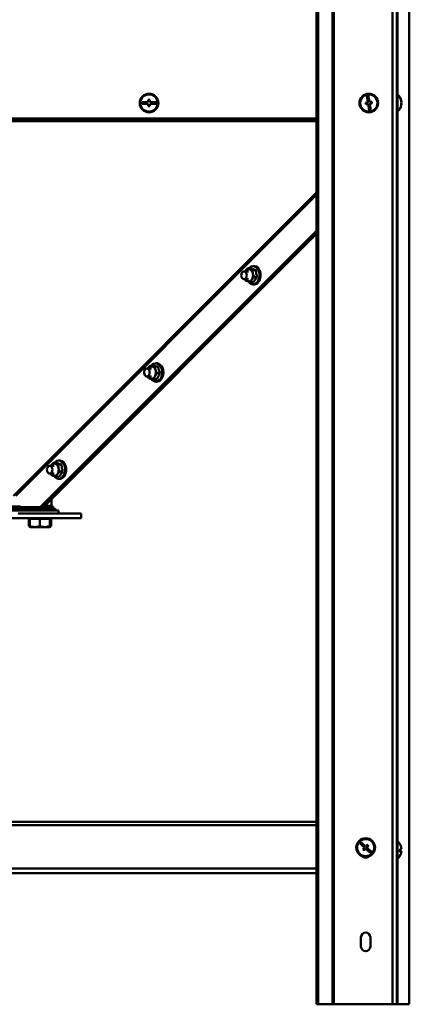
# Model space of a CAD drawing. Units: millimetres. Extents: x 5 to 589, y 5 to 415.
# Drawn here: x 89 to 114, y 150 to 213 of the extents above; entities that cross this region are included whole.
import ezdxf

# ---------------------------------------------------------------- set-up
doc = ezdxf.new("R2010")
doc.units = ezdxf.units.MM

msp = doc.modelspace()

# ---------------------------------------------------------------- linework, layer by layer
at = {"color": 7, "linetype": 'Continuous', "lineweight": 50}
for p, q in [((113.373, 279.991), (113.373, 149.991)), ((113.661, 279.991), (113.661, 149.991)), ((109.527, 278.303), (109.527, 149.991)), ((109.616, 278.384), (109.616, 149.991)), ((108.515, 277.206), (108.515, 149.991)), ((108.612, 277.206), (108.612, 149.991)), ((114.462, 277.206), (114.462, 149.991)), ((113.711, 208.391), (113.661, 208.391)), ((113.711, 208.391), (113.711, 207.191)), ((97.311, 207.841), (97.311, 207.741)), ((97.711, 207.841), (97.311, 207.841)), ((97.811, 207.991), (97.711, 207.991)), ((97.711, 207.991), (97.711, 207.841)), ((97.811, 207.841), (97.811, 207.991)), ((98.211, 207.841), (97.811, 207.841)), ((98.211, 207.741), (98.211, 207.841)), ((113.934, 207.764), (113.958, 207.764)), ((113.954, 207.856), (113.958, 207.856)), ((113.954, 207.726), (113.958, 207.764)), ((97.311, 207.741), (97.711, 207.741)), ((97.711, 207.741), (97.711, 207.591)), ((97.711, 207.591), (97.811, 207.591)), ((97.811, 207.741), (98.211, 207.741)), ((97.811, 207.591), (97.811, 207.741)), ((113.661, 207.191), (113.711, 207.191)), ((113.933, 207.726), (113.958, 207.726)), ((108.515, 206.801), (58.807, 206.801)), ((108.515, 199.604), (90.78, 181.869)), ((108.515, 199.534), (90.851, 181.869)), ((90.907, 181.869), (108.515, 199.477)), ((90.978, 181.869), (108.515, 199.406)), ((103.931, 196.996), (103.952, 197.029)), ((103.933, 196.996), (103.952, 197.029)), ((104.093, 197.193), (104.225, 197.133)), ((104.093, 197.193), (104.3, 197.193)), ((104.408, 197.073), (104.425, 196.85)), ((104.408, 197.073), (104.616, 197.073)), ((104.499, 197.336), (104.438, 197.336)), ((104.152, 196.996), (103.855, 196.996)), ((103.855, 196.496), (104.152, 196.496)), ((103.946, 196.42), (103.923, 196.496)), ((104.493, 196.627), (104.7, 196.627)), ((104.262, 196.3), (104.079, 196.36)), ((104.262, 196.3), (104.469, 196.3)), ((104.438, 196.156), (104.499, 196.156)), ((97.917, 190.761), (97.62, 190.761)), ((97.806, 190.931), (97.944, 190.909)), ((97.806, 190.931), (98.014, 190.931)), ((98.132, 190.887), (98.174, 190.677)), ((98.132, 190.887), (98.339, 190.887)), ((98.263, 191.101), (98.203, 191.101)), ((97.62, 190.261), (97.917, 190.261)), ((97.752, 190.135), (97.697, 190.261)), ((98.078, 190.091), (97.89, 190.113)), ((98.078, 190.091), (98.285, 190.091)), ((98.267, 190.467), (98.475, 190.467)), ((98.203, 189.921), (98.263, 189.921)), ((91.681, 184.526), (91.385, 184.526)), ((91.461, 184.526), (91.481, 184.558)), ((91.462, 184.526), (91.481, 184.558)), ((91.622, 184.722), (91.755, 184.662)), ((91.622, 184.722), (91.83, 184.722)), ((91.938, 184.602), (91.955, 184.379)), ((91.938, 184.602), (92.145, 184.602)), ((92.028, 184.866), (91.968, 184.866)), ((91.385, 184.026), (91.681, 184.026)), ((91.476, 183.949), (91.453, 184.026)), ((91.791, 183.829), (91.608, 183.889)), ((91.791, 183.829), (91.999, 183.829)), ((92.022, 184.156), (92.23, 184.156)), ((91.968, 183.686), (92.028, 183.686)), ((88.196, 181.923), (89.511, 181.923)), ((89.511, 181.763), (89.511, 181.923)), ((89.511, 181.869), (90.78, 181.869)), ((89.911, 181.869), (89.911, 181.763)), ((90.851, 181.869), (90.78, 181.869)), ((90.851, 181.869), (90.907, 181.869)), ((90.851, 181.869), (90.978, 181.869)), ((90.907, 181.869), (90.978, 181.869)), ((91.032, 181.923), (91.611, 181.923)), ((91.089, 181.98), (91.141, 181.985)), ((91.141, 181.985), (91.141, 182.032)), ((91.341, 181.923), (91.509, 181.984)), ((91.512, 181.985), (91.512, 182.402)), ((91.611, 181.763), (91.611, 181.923)), ((90.404, 181.763), (87.466, 181.763)), ((87.466, 181.663), (91.961, 181.663)), ((89.361, 181.463), (91.961, 181.463)), ((90.404, 181.763), (90.404, 181.663)), ((90.904, 181.763), (90.404, 181.763)), ((90.904, 181.763), (90.904, 181.663)), ((90.904, 181.763), (91.252, 181.763)), ((91.252, 181.763), (91.252, 181.663)), ((91.252, 181.763), (91.752, 181.763)), ((91.752, 181.763), (91.752, 181.663)), ((91.961, 181.463), (91.961, 181.663)), ((91.961, 181.463), (93.411, 181.463)), ((93.411, 181.463), (93.411, 181.163)), ((93.411, 181.163), (87.911, 181.163)), ((90.103, 181.133), (90.042, 181.133)), ((90.042, 180.659), (90.042, 181.133)), ((90.093, 180.623), (90.042, 180.659)), ((90.042, 180.659), (90.105, 180.64)), ((90.088, 180.615), (90.111, 180.602)), ((90.423, 181.133), (90.103, 181.133)), ((90.103, 180.659), (90.103, 181.133)), ((90.111, 181.163), (90.111, 181.133)), ((90.111, 180.602), (90.144, 180.583)), ((90.744, 181.133), (90.423, 181.133)), ((90.744, 180.659), (90.744, 181.133)), ((91.073, 181.133), (90.744, 181.133)), ((91.402, 181.133), (91.073, 181.133)), ((91.379, 180.583), (91.412, 180.602)), ((91.402, 180.659), (91.402, 181.133)), ((91.411, 181.133), (91.402, 181.133)), ((91.411, 181.133), (91.411, 181.163)), ((91.42, 181.133), (91.411, 181.133)), ((91.412, 180.602), (91.434, 180.615)), ((91.481, 181.133), (91.42, 181.133)), ((91.42, 180.659), (91.42, 181.133)), ((91.43, 180.623), (91.481, 180.659)), ((91.481, 180.659), (91.481, 181.133)), ((90.144, 180.583), (90.219, 180.583)), ((90.219, 180.583), (91.379, 180.583)), ((108.515, 161.691), (58.807, 161.691)), ((113.711, 160.491), (113.661, 160.491)), ((113.711, 160.491), (113.711, 159.291)), ((113.806, 159.846), (113.958, 159.846)), ((113.806, 159.836), (113.958, 159.836)), ((113.957, 159.946), (113.958, 159.946)), ((113.661, 159.291), (113.711, 159.291)), ((108.515, 158.691), (58.807, 158.691)), ((88.661, 158.391), (108.515, 158.391)), ((111.361, 154.291), (111.361, 153.691)), ((111.961, 153.691), (111.961, 154.291)), ((108.612, 149.991), (108.515, 149.991)), ((109.527, 149.991), (108.612, 149.991)), ((109.616, 149.991), (109.527, 149.991)), ((113.373, 149.991), (109.616, 149.991)), ((113.661, 149.991), (113.373, 149.991)), ((113.694, 149.991), (113.661, 149.991)), ((114.462, 149.991), (113.694, 149.991))]:
    msp.add_line(p, q, dxfattribs=at)
at = {"color": 8, "linetype": 'Continuous', "lineweight": 50}
for p, q in [((113.694, 230.591), (113.694, 208.391)), ((113.694, 207.191), (113.694, 160.491)), ((108.515, 206.766), (58.807, 206.766)), ((108.515, 206.62), (58.807, 206.62)), ((108.515, 202.058), (89.061, 182.603)), ((89.21, 182.603), (108.515, 201.908)), ((108.515, 161.481), (58.807, 161.481)), ((113.694, 159.291), (113.694, 149.991))]:
    msp.add_line(p, q, dxfattribs=at)
at = {"color": 7, "linetype": 'Continuous', "lineweight": 50, "flags": 128}
for points in [[(111.804, 207.832), (111.785, 207.829), (111.766, 207.825), (111.747, 207.822), (111.729, 207.819), (111.71, 207.816), (111.692, 207.813), (111.674, 207.81), (111.656, 207.807)], [(111.656, 207.807), (111.658, 207.794), (111.66, 207.782), (111.662, 207.77), (111.664, 207.757), (111.666, 207.745), (111.668, 207.733), (111.67, 207.72), (111.672, 207.708)], [(111.835, 208.243), (111.822, 208.241), (111.81, 208.239), (111.798, 208.237), (111.785, 208.234), (111.773, 208.232), (111.761, 208.23), (111.749, 208.228), (111.736, 208.226)], [(111.736, 208.226), (111.744, 208.183), (111.751, 208.137), (111.759, 208.09), (111.768, 208.04), (111.777, 207.99), (111.785, 207.938), (111.794, 207.885), (111.804, 207.832)], [(111.902, 207.849), (111.893, 207.902), (111.884, 207.955), (111.875, 208.006), (111.866, 208.057), (111.858, 208.106), (111.85, 208.154), (111.842, 208.2), (111.835, 208.243)], [(112.05, 207.874), (112.032, 207.871), (112.014, 207.868), (111.995, 207.864), (111.977, 207.861), (111.958, 207.858), (111.94, 207.855), (111.921, 207.852), (111.902, 207.849)], [(111.919, 207.75), (111.938, 207.753), (111.956, 207.756), (111.975, 207.76), (111.994, 207.763), (112.012, 207.766), (112.03, 207.769), (112.049, 207.772), (112.067, 207.775)], [(111.986, 207.356), (111.979, 207.399), (111.971, 207.445), (111.963, 207.492), (111.955, 207.541), (111.946, 207.592), (111.937, 207.644), (111.928, 207.697), (111.919, 207.75)], [(112.067, 207.775), (112.065, 207.788), (112.063, 207.8), (112.06, 207.812), (112.058, 207.825), (112.056, 207.837), (112.054, 207.849), (112.052, 207.862), (112.05, 207.874)], [(111.672, 207.708), (111.691, 207.711), (111.709, 207.714), (111.727, 207.717), (111.746, 207.72), (111.764, 207.724), (111.783, 207.727), (111.802, 207.73), (111.82, 207.733)], [(111.82, 207.733), (111.829, 207.68), (111.838, 207.627), (111.847, 207.575), (111.856, 207.525), (111.864, 207.475), (111.872, 207.428), (111.88, 207.382), (111.888, 207.339)], [(111.888, 207.339), (111.9, 207.341), (111.912, 207.343), (111.925, 207.345), (111.937, 207.347), (111.949, 207.349), (111.962, 207.352), (111.974, 207.354), (111.986, 207.356)], [(113.958, 207.726), (113.952, 207.676), (113.949, 207.66)], [(104.136, 196.338), (104.2, 196.262), (104.292, 196.195), (104.394, 196.163), (104.498, 196.168), (104.597, 196.209), (104.687, 196.283), (104.76, 196.387), (104.813, 196.514), (104.842, 196.655), (104.845, 196.802), (104.823, 196.945), (104.775, 197.076), (104.707, 197.186), (104.621, 197.269), (104.523, 197.318), (104.42, 197.332), (104.317, 197.309), (104.222, 197.251), (104.164, 197.193)], [(104.438, 197.336), (104.478, 197.334), (104.58, 197.302), (104.673, 197.234), (104.751, 197.137), (104.81, 197.014), (104.846, 196.875), (104.855, 196.728), (104.839, 196.582), (104.797, 196.446), (104.733, 196.329)], [(104.794, 196.329), (104.858, 196.446), (104.899, 196.582), (104.916, 196.728), (104.906, 196.875), (104.87, 197.014), (104.811, 197.137), (104.733, 197.234), (104.64, 197.302), (104.538, 197.334), (104.499, 197.336)], [(103.859, 196.496), (103.791, 196.513), (103.733, 196.566), (103.694, 196.646), (103.679, 196.741), (103.691, 196.837), (103.728, 196.919), (103.784, 196.975), (103.852, 196.996), (103.919, 196.979), (103.978, 196.927), (104.017, 196.847), (104.032, 196.752), (104.02, 196.656), (103.983, 196.574), (103.927, 196.518), (103.859, 196.496)], [(97.615, 190.761), (97.683, 190.744), (97.742, 190.692), (97.781, 190.613), (97.797, 190.518), (97.785, 190.422), (97.748, 190.339), (97.692, 190.283), (97.625, 190.261), (97.557, 190.278), (97.498, 190.329), (97.459, 190.409), (97.443, 190.504), (97.455, 190.6), (97.492, 190.683), (97.548, 190.739), (97.615, 190.761)], [(98.535, 190.171), (98.584, 190.3), (98.609, 190.443), (98.608, 190.59), (98.581, 190.732), (98.53, 190.86), (98.459, 190.966), (98.37, 191.043), (98.271, 191.088), (98.168, 191.095), (98.066, 191.067), (97.972, 191.003), (97.905, 190.926)], [(98.203, 191.101), (98.226, 191.1), (98.328, 191.074), (98.423, 191.012), (98.505, 190.919), (98.567, 190.8), (98.606, 190.663), (98.62, 190.516), (98.608, 190.369), (98.57, 190.231), (98.51, 190.111), (98.43, 190.016), (98.336, 189.952), (98.233, 189.923), (98.203, 189.921)], [(98.263, 189.921), (98.293, 189.923), (98.396, 189.952), (98.49, 190.016), (98.57, 190.111), (98.631, 190.231), (98.668, 190.369), (98.68, 190.516), (98.666, 190.663), (98.627, 190.8), (98.565, 190.919), (98.484, 191.012), (98.389, 191.074), (98.286, 191.1), (98.263, 191.101)], [(91.388, 184.026), (91.321, 184.043), (91.262, 184.095), (91.223, 184.175), (91.208, 184.27), (91.22, 184.366), (91.257, 184.448), (91.313, 184.504), (91.381, 184.525), (91.449, 184.509), (91.507, 184.456), (91.546, 184.376), (91.561, 184.281), (91.549, 184.185), (91.512, 184.103), (91.456, 184.047), (91.388, 184.026)], [(91.665, 183.867), (91.729, 183.791), (91.822, 183.724), (91.923, 183.692), (92.027, 183.697), (92.127, 183.738), (92.216, 183.813), (92.29, 183.916), (92.342, 184.043), (92.371, 184.184), (92.375, 184.331), (92.352, 184.474), (92.305, 184.605), (92.236, 184.715), (92.15, 184.798), (92.053, 184.847), (91.949, 184.861), (91.847, 184.838), (91.751, 184.78), (91.693, 184.722)], [(91.968, 184.866), (92.007, 184.863), (92.109, 184.831), (92.202, 184.764), (92.281, 184.666), (92.34, 184.543), (92.375, 184.404), (92.385, 184.257), (92.368, 184.111), (92.327, 183.975), (92.263, 183.858)], [(92.323, 183.858), (92.387, 183.975), (92.429, 184.111), (92.445, 184.257), (92.435, 184.404), (92.4, 184.543), (92.341, 184.666), (92.262, 184.764), (92.169, 184.831), (92.067, 184.863), (92.028, 184.866)], [(111.365, 160.383), (111.356, 160.374), (111.348, 160.365), (111.339, 160.356), (111.331, 160.346), (111.322, 160.337), (111.314, 160.328), (111.305, 160.319), (111.297, 160.31)], [(111.297, 160.31), (111.329, 160.28), (111.363, 160.248), (111.399, 160.216), (111.435, 160.182), (111.473, 160.147), (111.512, 160.111), (111.551, 160.075), (111.591, 160.038)], [(111.658, 160.112), (111.619, 160.148), (111.58, 160.185), (111.541, 160.22), (111.503, 160.255), (111.466, 160.289), (111.431, 160.322), (111.397, 160.353), (111.365, 160.383)], [(111.591, 160.038), (111.578, 160.024), (111.565, 160.01), (111.552, 159.996), (111.539, 159.983), (111.526, 159.969), (111.514, 159.955), (111.501, 159.942), (111.489, 159.928)], [(111.489, 159.928), (111.498, 159.92), (111.507, 159.911), (111.516, 159.903), (111.525, 159.894), (111.535, 159.886), (111.544, 159.877), (111.553, 159.869), (111.562, 159.86)], [(111.562, 159.86), (111.575, 159.874), (111.587, 159.887), (111.6, 159.901), (111.613, 159.915), (111.625, 159.928), (111.638, 159.942), (111.651, 159.956), (111.664, 159.97)], [(111.76, 160.222), (111.748, 160.208), (111.735, 160.195), (111.723, 160.181), (111.71, 160.167), (111.697, 160.153), (111.684, 160.139), (111.671, 160.125), (111.658, 160.112)], [(111.664, 159.97), (111.704, 159.934), (111.743, 159.897), (111.782, 159.861), (111.819, 159.827), (111.856, 159.793), (111.891, 159.76), (111.925, 159.728), (111.958, 159.699)], [(111.732, 160.044), (111.745, 160.058), (111.758, 160.071), (111.77, 160.085), (111.783, 160.099), (111.796, 160.113), (111.809, 160.127), (111.821, 160.14), (111.834, 160.154)], [(112.026, 159.772), (111.993, 159.802), (111.959, 159.833), (111.924, 159.866), (111.887, 159.9), (111.849, 159.935), (111.811, 159.971), (111.772, 160.007), (111.732, 160.044)], [(111.834, 160.154), (111.825, 160.162), (111.815, 160.171), (111.806, 160.179), (111.797, 160.188), (111.788, 160.196), (111.779, 160.205), (111.769, 160.213), (111.76, 160.222)], [(111.958, 159.699), (111.966, 159.708), (111.975, 159.717), (111.983, 159.726), (111.992, 159.735), (112, 159.745), (112.009, 159.754), (112.017, 159.763), (112.026, 159.772)]]:
    msp.add_lwpolyline(points, dxfattribs=at)
at = {"color": 7, "linetype": 'Continuous', "lineweight": 50}
for centre, radius in [((97.761, 207.791), 0.6), ((111.861, 207.791), 0.6), ((97.761, 207.791), 0.55), ((111.861, 207.791), 0.55), ((111.661, 160.041), 0.6), ((111.661, 160.041), 0.55)]:
    msp.add_circle(centre, radius, dxfattribs=at)
for centre, radius, start, end in [((113.231, 207.791), 0.73, 10.33319, 48.88791), ((113.315, 207.805), 0.645, 4.51359, 40.70067), ((113.721, 208.207), 0.0849, 347.00692, 12.99308), ((113.315, 207.767), 0.645, 4.51359, 40.70067), ((113.824, 207.845), 0.137, 322.0163, 348.68587), ((113.334, 207.715), 0.599, 355.57701, 4.42299), ((113.84, 207.742), 0.12, 10.42071, 24.02795), ((113.231, 207.791), 0.73, 311.11209, 349.66681), ((113.824, 207.752), 0.137, 322.01611, 348.68662), ((104.153, 196.912), 0.233, 71.83981, 149.67053), ((104.065, 196.808), 0.362, 6.70368, 63.82702), ((104.335, 196.831), 0.564, 28.08774, 36.25716), ((104.262, 196.792), 0.647, 20.6541, 28.10698), ((104.191, 196.765), 0.723, 13.74902, 20.67365), ((104.197, 196.636), 0.3, 207.72102, 246.80314), ((104.151, 196.581), 0.233, 251.84068, 329.66967), ((103.918, 196.746), 0.518, 326.95045, 11.59466), ((104.317, 196.673), 0.585, 325.91669, 333.88726), ((104.243, 196.709), 0.668, 333.86498, 341.16585), ((104.175, 196.733), 0.739, 341.14551, 347.96434), ((104.135, 196.751), 0.781, 7.19053, 13.76693), ((104.124, 196.744), 0.792, 347.94688, 354.4621), ((104.102, 196.747), 0.814, 0.80933, 7.2054), ((104.098, 196.746), 0.818, 354.4471, 0.8233), ((104.426, 196.516), 0.36, 272.02862, 328.69604), ((104.486, 196.516), 0.36, 272.03107, 328.69359), ((97.929, 190.653), 0.257, 86.65424, 155.09638), ((97.872, 190.607), 0.31, 12.95236, 76.58872), ((98.104, 190.599), 0.559, 28.53223, 36.7548), ((98.031, 190.558), 0.642, 21.06547, 28.55544), ((97.96, 190.531), 0.719, 14.13594, 21.08569), ((97.902, 190.516), 0.778, 7.56315, 14.15137), ((97.95, 190.392), 0.286, 207.31949, 257.87169), ((97.904, 190.374), 0.261, 266.97684, 338.67268), ((98.201, 190.288), 0.354, 211.44753, 340.58335), ((97.66, 190.512), 0.54, 334.43971, 17.79761), ((98.077, 190.44), 0.591, 326.40013, 334.31677), ((98.003, 190.476), 0.673, 334.30555, 341.56352), ((97.936, 190.498), 0.743, 341.55008, 348.3426), ((97.886, 190.509), 0.794, 348.32943, 354.83087), ((97.868, 190.511), 0.812, 1.17259, 7.5759), ((97.863, 190.511), 0.818, 354.8141, 1.1901), ((91.682, 184.441), 0.233, 71.83984, 149.66986), ((91.595, 184.337), 0.362, 6.70463, 63.82615), ((91.864, 184.36), 0.564, 28.0867, 36.25707), ((91.791, 184.321), 0.647, 20.6542, 28.10688), ((91.721, 184.294), 0.722, 13.74836, 20.67489), ((91.665, 184.28), 0.78, 7.18914, 13.76739), ((91.727, 184.165), 0.3, 207.72021, 246.80396), ((91.681, 184.11), 0.233, 251.83947, 329.67143), ((91.448, 184.275), 0.518, 326.95036, 11.59475), ((91.955, 184.045), 0.36, 272.02642, 328.69824), ((92.015, 184.046), 0.36, 272.0311, 328.69356), ((91.846, 184.202), 0.585, 325.91556, 333.88733), ((91.772, 184.238), 0.668, 333.86635, 341.16524), ((91.704, 184.262), 0.739, 341.14561, 347.96373), ((91.653, 184.273), 0.792, 347.94855, 354.46136), ((91.632, 184.276), 0.813, 0.80796, 7.20677), ((91.628, 184.276), 0.818, 354.44731, 0.82317), ((113.231, 159.891), 0.73, 15.98746, 48.88791), ((113.8, 160.217), 0.323, 270.64366, 299.22249), ((113.237, 159.845), 0.569, 354.98464, 5.01536), ((113.8, 159.565), 0.323, 60.77466, 89.36333), ((113.8, 160.118), 0.323, 270.63667, 299.22534), ((113.239, 159.896), 0.721, 3.95816, 16.02189), ((113.925, 160.09), 0.00837, 322.21616, 14.68413), ((113.239, 159.886), 0.721, 3.95768, 16.02237), ((113.239, 159.886), 0.721, 343.97763, 356.04232), ((111.661, 159.691), 0.3, 224.61834, 315.38166), ((113.231, 159.891), 0.73, 311.11209, 344.01254), ((113.925, 159.692), 0.00855, 322.47743, 5.94301), ((111.661, 154.291), 0.3, 0, 180), ((111.661, 153.691), 0.3, 180, 0)]:
    msp.add_arc(centre, radius, start, end, dxfattribs=at)
for points, knots in [([(103.952, 197.029), (103.961, 197.041), (104.001, 197.096), (104.052, 197.15), (104.093, 197.193)], [0, 0, 0, 0, 0.215676, 1, 1, 1, 1]), ([(104.225, 197.133), (104.229, 197.131), (104.283, 197.111), (104.348, 197.091), (104.408, 197.073)], [0, 0, 0, 0, 0.070189, 1, 1, 1, 1]), ([(104.3, 197.193), (104.346, 197.173), (104.438, 197.133), (104.556, 197.093), (104.616, 197.073)], [0, 0, 0, 0, 0.492878, 1, 1, 1, 1]), ([(104.616, 197.073), (104.623, 197), (104.639, 196.851), (104.68, 196.702), (104.7, 196.627)], [0, 0, 0, 0, 0.492877, 1, 1, 1, 1]), ([(104.079, 196.36), (104.075, 196.361), (104.022, 196.382), (103.983, 196.401), (103.946, 196.42)], [0, 0, 0, 0, 0.070186, 1, 1, 1, 1]), ([(104.352, 196.464), (104.324, 196.419), (104.289, 196.364), (104.266, 196.31), (104.262, 196.3)], [0, 0, 0, 0, 0.809646, 1, 1, 1, 1]), ([(104.493, 196.627), (104.452, 196.585), (104.401, 196.531), (104.361, 196.475), (104.352, 196.464)], [0, 0, 0, 0, 0.784327, 1, 1, 1, 1]), ([(104.425, 196.85), (104.426, 196.845), (104.441, 196.769), (104.468, 196.696), (104.493, 196.627)], [0, 0, 0, 0, 0.070186, 1, 1, 1, 1]), ([(104.7, 196.627), (104.671, 196.592), (104.626, 196.538), (104.546, 196.429), (104.502, 196.355), (104.469, 196.3)], [0, 0, 0, 0, 0.318533, 0.500208, 1, 1, 1, 1]), ([(97.697, 190.761), (97.723, 190.807), (97.756, 190.864), (97.798, 190.92), (97.806, 190.931)], [0, 0, 0, 0, 0.789807, 1, 1, 1, 1]), ([(97.944, 190.909), (97.948, 190.909), (98.003, 190.901), (98.07, 190.894), (98.132, 190.887)], [0, 0, 0, 0, 0.070183, 1, 1, 1, 1]), ([(98.014, 190.931), (98.061, 190.924), (98.157, 190.909), (98.278, 190.895), (98.339, 190.887)], [0, 0, 0, 0, 0.492877, 1, 1, 1, 1]), ([(98.339, 190.887), (98.355, 190.818), (98.387, 190.678), (98.445, 190.538), (98.475, 190.467)], [0, 0, 0, 0, 0.492873, 1, 1, 1, 1]), ([(97.89, 190.113), (97.886, 190.113), (97.831, 190.121), (97.79, 190.128), (97.752, 190.135)], [0, 0, 0, 0, 0.0701835, 1, 1, 1, 1]), ([(98.147, 190.279), (98.14, 190.265), (98.109, 190.201), (98.092, 190.139), (98.078, 190.091)], [0, 0, 0, 0, 0.215668, 1, 1, 1, 1]), ([(98.267, 190.467), (98.258, 190.455), (98.213, 190.394), (98.176, 190.33), (98.147, 190.279)], [0, 0, 0, 0, 0.190358, 1, 1, 1, 1]), ([(98.174, 190.677), (98.176, 190.672), (98.199, 190.601), (98.234, 190.532), (98.267, 190.467)], [0, 0, 0, 0, 0.07019, 1, 1, 1, 1]), ([(98.475, 190.467), (98.45, 190.427), (98.411, 190.365), (98.345, 190.239), (98.311, 190.153), (98.285, 190.091)], [0, 0, 0, 0, 0.318532, 0.500209, 1, 1, 1, 1]), ([(91.481, 184.558), (91.49, 184.57), (91.53, 184.626), (91.582, 184.679), (91.622, 184.722)], [0, 0, 0, 0, 0.215672, 1, 1, 1, 1]), ([(91.755, 184.662), (91.758, 184.661), (91.812, 184.64), (91.877, 184.621), (91.938, 184.602)], [0, 0, 0, 0, 0.070185, 1, 1, 1, 1]), ([(91.83, 184.722), (91.875, 184.702), (91.968, 184.662), (92.086, 184.622), (92.145, 184.602)], [0, 0, 0, 0, 0.492878, 1, 1, 1, 1]), ([(92.145, 184.602), (92.153, 184.529), (92.168, 184.38), (92.209, 184.231), (92.23, 184.156)], [0, 0, 0, 0, 0.492876, 1, 1, 1, 1]), ([(91.608, 183.889), (91.605, 183.891), (91.552, 183.911), (91.512, 183.931), (91.476, 183.949)], [0, 0, 0, 0, 0.070187, 1, 1, 1, 1]), ([(91.881, 183.993), (91.853, 183.948), (91.818, 183.893), (91.796, 183.84), (91.791, 183.829)], [0, 0, 0, 0, 0.809647, 1, 1, 1, 1]), ([(92.022, 184.156), (91.982, 184.114), (91.93, 184.06), (91.89, 184.005), (91.881, 183.993)], [0, 0, 0, 0, 0.784329, 1, 1, 1, 1]), ([(91.955, 184.379), (91.956, 184.374), (91.97, 184.298), (91.997, 184.225), (92.022, 184.156)], [0, 0, 0, 0, 0.070192, 1, 1, 1, 1]), ([(92.23, 184.156), (92.201, 184.121), (92.155, 184.067), (92.075, 183.958), (92.031, 183.884), (91.999, 183.829)], [0, 0, 0, 0, 0.318534, 0.500209, 1, 1, 1, 1]), ([(91.141, 181.985), (91.156, 181.979), (91.223, 181.956), (91.346, 181.938), (91.455, 181.964), (91.51, 181.984), (91.512, 181.985)], [0, 0, 0, 0, 0.123799, 0.548302, 0.984898, 1, 1, 1, 1]), ([(90.111, 180.602), (90.111, 180.602), (90.108, 180.594), (90.105, 180.627), (90.103, 180.659)], [0, 0, 0, 0, 0.031053, 1, 1, 1, 1]), ([(90.103, 180.659), (90.158, 180.643), (90.271, 180.609), (90.489, 180.59), (90.645, 180.633), (90.744, 180.659)], [0, 0, 0, 0, 0.2648623, 0.5354674, 1, 1, 1, 1]), ([(90.744, 180.659), (90.766, 180.652), (90.843, 180.628), (90.979, 180.601), (91.18, 180.598), (91.319, 180.636), (91.402, 180.659)], [0, 0, 0, 0, 0.106504, 0.358639, 0.616838, 1, 1, 1, 1]), ([(91.402, 180.659), (91.404, 180.643), (91.407, 180.609), (91.413, 180.59), (91.417, 180.633), (91.42, 180.659)], [0, 0, 0, 0, 0.264862, 0.535468, 1, 1, 1, 1])]:
    msp.add_open_spline(points, degree=3, knots=knots, dxfattribs=at)

doc.saveas('drawing.dxf')
